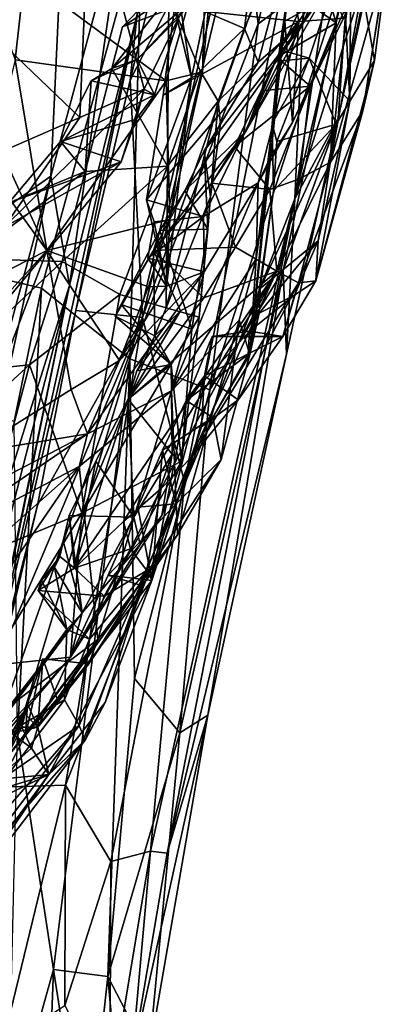
# Model space of a CAD drawing. Units: metres. Extents: x 21.89 to 29.97, y -9.49 to -2.05.
# Drawn here: x 29.3 to 29.86, y -8.05 to -6.57 of the extents above; entities that cross this region are included whole.
import ezdxf

# ---------------------------------------------------------------- set-up
doc = ezdxf.new("R2010")
doc.units = ezdxf.units.M

msp = doc.modelspace()

# ---------------------------------------------------------------- linework, layer by layer
at = {"layer": '1'}
for points in [[(29.6561, -6.5734, -1.3616), (29.63, -6.3594, -1.4346), (29.7403, -6.1912, -1.3367)], [(29.6561, -6.5734, -1.3616), (29.7403, -6.1912, -1.3367), (29.7938, -6.4728, -1.16)], [(29.3709, -6.2191, 0.4431), (29.1328, -6.9507, 0.5019), (29.3441, -6.8029, 0.2976)], [(29.14, -6.4498, 0.5758), (29.1328, -6.9507, 0.5019), (29.3709, -6.2191, 0.4431)], [(29.3709, -6.2191, 0.4431), (29.3441, -6.8029, 0.2976), (29.4558, -6.3856, 0.2801)], [(29.4634, -6.6583, -0.3842), (29.4822, -7.0155, -0.4306), (29.6605, -6.2741, -0.4318)], [(29.5007, -6.505, -0.382), (29.4634, -6.6583, -0.3842), (29.6605, -6.2741, -0.4318)], [(29.6605, -6.2741, -0.4318), (29.4822, -7.0155, -0.4306), (29.7356, -6.3003, -0.5037)], [(29.4822, -7.0155, -0.4306), (29.5454, -7.2638, -0.536), (29.7356, -6.3003, -0.5037)], [(29.7356, -6.3003, -0.5037), (29.5454, -7.2638, -0.536), (29.7117, -6.8369, -0.6539)], [(29.7356, -6.3003, -0.5037), (29.7117, -6.8369, -0.6539), (29.7818, -6.3717, -0.5916)], [(29.3298, -6.9714, -1.5277), (26.652, -6.3318, -1.5196), (29.4816, -6.4168, -1.5174)], [(26.652, -6.3318, -1.5196), (29.3298, -6.9714, -1.5277), (29.2887, -7.1723, -1.5267)], [(29.6723, -6.3209, 7.3641), (29.5302, -6.5496, 7.3906), (29.7175, -6.5697, 6.9666)], [(29.7175, -6.5697, 6.9666), (29.7847, -6.5648, 6.7453), (29.6723, -6.3209, 7.3641)], [(29.6355, -6.5804, 3.9605), (29.659, -6.3965, 3.7962), (29.7336, -6.3457, 3.9808)], [(29.6563, -6.631, 4.1127), (29.6355, -6.5804, 3.9605), (29.7336, -6.3457, 3.9808)], [(29.7242, -6.5722, 4.3743), (29.6563, -6.631, 4.1127), (29.7336, -6.3457, 3.9808)], [(29.7242, -6.5722, 4.3743), (29.7336, -6.3457, 3.9808), (29.806, -6.3711, 4.5085)], [(29.244, -6.5772, 2.8893), (29.2412, -6.3614, 2.8892), (29.4025, -6.3595, 3.2522)], [(29.3879, -6.7145, 3.2684), (29.244, -6.5772, 2.8893), (29.4025, -6.3595, 3.2522)], [(29.4847, -6.6715, 3.5385), (29.3879, -6.7145, 3.2684), (29.4025, -6.3595, 3.2522)], [(29.4847, -6.6715, 3.5385), (29.4025, -6.3595, 3.2522), (29.5369, -6.5638, 3.6864)], [(29.4816, -6.4168, -1.5174), (29.63, -6.3594, -1.4346), (29.463, -7.0779, -1.4344)], [(29.463, -7.0779, -1.4344), (29.63, -6.3594, -1.4346), (29.6561, -6.5734, -1.3616)], [(29.7818, -6.3717, -0.5916), (29.7117, -6.8369, -0.6539), (29.8384, -6.4368, -0.7818)], [(29.7667, -6.5107, 4.6445), (29.7242, -6.5722, 4.3743), (29.806, -6.3711, 4.5085)], [(29.3441, -6.8029, 0.2976), (29.3721, -6.9676, 0.1101), (29.4558, -6.3856, 0.2801)], [(29.3721, -6.9676, 0.1101), (29.4738, -6.5587, -0.1167), (29.4558, -6.3856, 0.2801)], [(29.7769, -6.7152, -0.9204), (29.7938, -6.4728, -1.16), (29.8449, -6.3905, -1.0443)], [(29.7769, -6.7152, -0.9204), (29.8449, -6.3905, -1.0443), (29.8384, -6.4368, -0.7818)], [(29.659, -6.3965, 3.7962), (29.6355, -6.5804, 3.9605), (29.5216, -6.531, 3.9078)], [(29.3298, -6.9714, -1.5277), (29.4816, -6.4168, -1.5174), (29.463, -7.0779, -1.4344)], [(29.7651, -6.7818, 5.1349), (29.7999, -6.4589, 5.1434), (29.8334, -6.4071, 5.2309)], [(29.7651, -6.7818, 5.1349), (29.8334, -6.4071, 5.2309), (29.8495, -6.4796, 5.3536)], [(29.7835, -6.4732, 6.3892), (29.7943, -6.69, 6.1177), (29.7965, -6.4267, 6.3011)], [(29.7943, -6.69, 6.1177), (29.8314, -6.6287, 5.6602), (29.7965, -6.4267, 6.3011)], [(29.8554, -6.4466, 5.523), (29.7965, -6.4267, 6.3011), (29.8314, -6.6287, 5.6602)], [(29.3041, -6.5014, 8.44), (29.5176, -6.6589, 7.7492), (29.5779, -6.4495, 7.7147)], [(29.5176, -6.6589, 7.7492), (29.5725, -6.6457, 7.5317), (29.5779, -6.4495, 7.7147)], [(29.5779, -6.4495, 7.7147), (29.5725, -6.6457, 7.5317), (29.5845, -6.517, 7.566)], [(29.7117, -6.8369, -0.6539), (29.7769, -6.7152, -0.9204), (29.8384, -6.4368, -0.7818)], [(29.8314, -6.6287, 5.6602), (29.8142, -6.7044, 5.3889), (29.8554, -6.4466, 5.523)], [(29.8142, -6.7044, 5.3889), (29.8495, -6.4796, 5.3536), (29.8554, -6.4466, 5.523)], [(29.7999, -6.4589, 5.1434), (29.7736, -6.5716, 5.0536), (29.7446, -6.4741, 5.0699)], [(29.7736, -6.5716, 5.0536), (29.7999, -6.4589, 5.1434), (29.7651, -6.7818, 5.1349)], [(29.5302, -6.5496, 7.3906), (29.5289, -6.4787, 7.4909), (29.556, -6.6548, 7.4173)], [(29.5289, -6.4787, 7.4909), (29.5845, -6.517, 7.566), (29.556, -6.6548, 7.4173)], [(29.5836, -7.1247, -1.2651), (29.6561, -6.5734, -1.3616), (29.7938, -6.4728, -1.16)], [(29.6941, -6.9448, -1.1139), (29.5836, -7.1247, -1.2651), (29.7938, -6.4728, -1.16)], [(29.7028, -6.5128, 6.3927), (29.6886, -6.6117, 6.3168), (29.7835, -6.4732, 6.3892)], [(29.7835, -6.4732, 6.3892), (29.6886, -6.6117, 6.3168), (29.733, -6.6251, 6.2673)], [(29.6941, -6.9448, -1.1139), (29.7938, -6.4728, -1.16), (29.7769, -6.7152, -0.9204)], [(29.7256, -6.538, 5.0157), (29.7446, -6.4741, 5.0699), (29.7736, -6.5716, 5.0536)], [(29.7835, -6.4732, 6.3892), (29.733, -6.6251, 6.2673), (29.7943, -6.69, 6.1177)], [(29.8142, -6.7044, 5.3889), (29.7651, -6.7818, 5.1349), (29.8495, -6.4796, 5.3536)], [(29.2483, -6.5145, 8.5175), (29.2902, -6.6274, 8.3772), (29.3041, -6.5014, 8.44)], [(29.3041, -6.5014, 8.44), (29.2902, -6.6274, 8.3772), (29.5176, -6.6589, 7.7492)], [(29.4738, -6.5587, -0.1167), (29.4634, -6.6583, -0.3842), (29.5007, -6.505, -0.382)], [(29.7079, -6.7221, 6.7896), (29.6965, -6.5693, 6.4844), (29.8075, -6.5072, 6.5128)], [(29.6965, -6.5693, 6.4844), (29.7028, -6.5128, 6.3927), (29.8075, -6.5072, 6.5128)], [(29.7847, -6.5648, 6.7453), (29.7079, -6.7221, 6.7896), (29.8075, -6.5072, 6.5128)], [(29.556, -6.6548, 7.4173), (29.5845, -6.517, 7.566), (29.5725, -6.6457, 7.5317)], [(29.6383, -6.7342, 4.8105), (29.7667, -6.5107, 4.6445), (29.6848, -6.6235, 4.9446)], [(29.7667, -6.5107, 4.6445), (29.6383, -6.7342, 4.8105), (29.7242, -6.5722, 4.3743)], [(29.6848, -6.6235, 4.9446), (29.7667, -6.5107, 4.6445), (29.7256, -6.538, 5.0157)], [(29.6965, -6.5693, 6.4844), (29.6886, -6.6117, 6.3168), (29.7028, -6.5128, 6.3927)], [(29.436, -6.6406, 3.742), (29.4519, -6.5776, 3.7748), (29.5216, -6.531, 3.9078)], [(29.5199, -6.7879, 3.9503), (29.436, -6.6406, 3.742), (29.5216, -6.531, 3.9078)], [(29.4519, -6.5776, 3.7748), (29.436, -6.6406, 3.742), (29.5562, -6.5386, 3.7687)], [(29.436, -6.6406, 3.742), (29.474, -6.6271, 3.6869), (29.5562, -6.5386, 3.7687)], [(29.4519, -6.5776, 3.7748), (29.4984, -6.5285, 3.788), (29.5216, -6.531, 3.9078)], [(29.4519, -6.5776, 3.7748), (29.5562, -6.5386, 3.7687), (29.4984, -6.5285, 3.788)], [(29.5562, -6.5386, 3.7687), (29.474, -6.6271, 3.6869), (29.5369, -6.5638, 3.6864)], [(29.5199, -6.7879, 3.9503), (29.5216, -6.531, 3.9078), (29.5687, -6.6441, 4.0091)], [(29.5687, -6.6441, 4.0091), (29.5216, -6.531, 3.9078), (29.6355, -6.5804, 3.9605)], [(29.6848, -6.6235, 4.9446), (29.7256, -6.538, 5.0157), (29.7736, -6.5716, 5.0536)], [(29.5133, -6.6805, 7.2864), (29.7175, -6.5697, 6.9666), (29.5302, -6.5496, 7.3906)], [(29.5302, -6.5496, 7.3906), (29.556, -6.6548, 7.4173), (29.5133, -6.6805, 7.2864)], [(29.2072, -7.7567, -0.1949), (29.3817, -7.0052, -0.3857), (29.4738, -6.5587, -0.1167)], [(29.3721, -6.9676, 0.1101), (29.2072, -7.7567, -0.1949), (29.4738, -6.5587, -0.1167)], [(29.4738, -6.5587, -0.1167), (29.3817, -7.0052, -0.3857), (29.4634, -6.6583, -0.3842)], [(29.474, -6.6271, 3.6869), (29.5001, -6.6804, 3.6249), (29.5369, -6.5638, 3.6864)], [(29.5001, -6.6804, 3.6249), (29.4847, -6.6715, 3.5385), (29.5369, -6.5638, 3.6864)], [(29.6533, -6.9273, 6.7844), (29.6436, -7.0711, 6.1023), (29.6965, -6.5693, 6.4844)], [(29.6965, -6.5693, 6.4844), (29.6436, -7.0711, 6.1023), (29.6774, -6.7236, 6.2455)], [(29.6533, -6.9273, 6.7844), (29.6965, -6.5693, 6.4844), (29.6751, -6.774, 6.7879)], [(29.6751, -6.774, 6.7879), (29.6965, -6.5693, 6.4844), (29.7079, -6.7221, 6.7896)], [(29.6965, -6.5693, 6.4844), (29.6774, -6.7236, 6.2455), (29.6886, -6.6117, 6.3168)], [(29.7175, -6.5697, 6.9666), (29.7079, -6.7221, 6.7896), (29.7847, -6.5648, 6.7453)], [(29.3879, -6.7145, 3.2684), (29.1479, -6.8186, 2.8356), (29.244, -6.5772, 2.8893)], [(29.463, -7.0779, -1.4344), (29.6561, -6.5734, -1.3616), (29.5836, -7.1247, -1.2651)], [(29.4879, -6.8386, 7.1539), (29.5741, -6.8634, 6.957), (29.7175, -6.5697, 6.9666)], [(29.5133, -6.6805, 7.2864), (29.4879, -6.8386, 7.1539), (29.7175, -6.5697, 6.9666)], [(29.5459, -6.8246, 4.3256), (29.5749, -6.7647, 4.2362), (29.7242, -6.5722, 4.3743)], [(29.6383, -6.7342, 4.8105), (29.5459, -6.8246, 4.3256), (29.7242, -6.5722, 4.3743)], [(29.5961, -6.6899, 4.0764), (29.5687, -6.6441, 4.0091), (29.6355, -6.5804, 3.9605)], [(29.7175, -6.5697, 6.9666), (29.5741, -6.8634, 6.957), (29.6563, -6.813, 6.8317)], [(29.5749, -6.7647, 4.2362), (29.6563, -6.631, 4.1127), (29.7242, -6.5722, 4.3743)], [(29.5961, -6.6899, 4.0764), (29.6355, -6.5804, 3.9605), (29.6563, -6.631, 4.1127)], [(29.7175, -6.5697, 6.9666), (29.6563, -6.813, 6.8317), (29.7079, -6.7221, 6.7896)], [(29.7346, -6.6672, 4.965), (29.6848, -6.6235, 4.9446), (29.7736, -6.5716, 5.0536)], [(29.7186, -6.8068, 4.9445), (29.7346, -6.6672, 4.965), (29.7736, -6.5716, 5.0536)], [(29.7186, -6.8068, 4.9445), (29.7736, -6.5716, 5.0536), (29.7651, -6.7818, 5.1349)], [(29.6774, -6.7236, 6.2455), (29.6908, -6.6291, 6.2719), (29.6886, -6.6117, 6.3168)], [(29.6886, -6.6117, 6.3168), (29.6908, -6.6291, 6.2719), (29.733, -6.6251, 6.2673)], [(29.2902, -6.6274, 8.3772), (29.2604, -6.7471, 8.3031), (29.3381, -6.9148, 7.8608)], [(29.2902, -6.6274, 8.3772), (29.3381, -6.9148, 7.8608), (29.5176, -6.6589, 7.7492)], [(29.436, -6.6406, 3.742), (29.4046, -6.6589, 3.6843), (29.474, -6.6271, 3.6869)], [(29.474, -6.6271, 3.6869), (29.4046, -6.6589, 3.6843), (29.5001, -6.6804, 3.6249)], [(29.6606, -6.6743, 4.9056), (29.6383, -6.7342, 4.8105), (29.6848, -6.6235, 4.9446)], [(29.7346, -6.6672, 4.965), (29.6606, -6.6743, 4.9056), (29.6848, -6.6235, 4.9446)], [(29.6774, -6.7236, 6.2455), (29.6844, -6.7504, 6.1389), (29.733, -6.6251, 6.2673)], [(29.6908, -6.6291, 6.2719), (29.6774, -6.7236, 6.2455), (29.733, -6.6251, 6.2673)], [(29.733, -6.6251, 6.2673), (29.6844, -6.7504, 6.1389), (29.774, -6.7245, 6.1173)], [(29.733, -6.6251, 6.2673), (29.774, -6.7245, 6.1173), (29.7943, -6.69, 6.1177)], [(29.3959, -6.7957, 3.6694), (29.4046, -6.6589, 3.6843), (29.436, -6.6406, 3.742)], [(29.3959, -6.7957, 3.6694), (29.436, -6.6406, 3.742), (29.5199, -6.7879, 3.9503)], [(29.5749, -6.7647, 4.2362), (29.5995, -6.7239, 4.1442), (29.6563, -6.631, 4.1127)], [(29.5995, -6.7239, 4.1442), (29.5961, -6.6899, 4.0764), (29.6563, -6.631, 4.1127)], [(29.7433, -6.9605, 5.8094), (29.8142, -6.7044, 5.3889), (29.8314, -6.6287, 5.6602)], [(29.7943, -6.69, 6.1177), (29.7433, -6.9605, 5.8094), (29.8314, -6.6287, 5.6602)], [(29.4634, -6.6583, -0.3842), (29.3817, -7.0052, -0.3857), (29.4822, -7.0155, -0.4306)], [(29.5183, -6.9685, 7.1061), (29.4879, -6.8386, 7.1539), (29.556, -6.6548, 7.4173)], [(29.4879, -6.8386, 7.1539), (29.5133, -6.6805, 7.2864), (29.556, -6.6548, 7.4173)], [(29.5176, -6.6589, 7.7492), (29.5233, -6.8682, 7.3895), (29.5725, -6.6457, 7.5317)], [(29.5233, -6.8682, 7.3895), (29.5183, -6.9685, 7.1061), (29.556, -6.6548, 7.4173)], [(29.5199, -6.7879, 3.9503), (29.5687, -6.6441, 4.0091), (29.5961, -6.6899, 4.0764)], [(29.5233, -6.8682, 7.3895), (29.556, -6.6548, 7.4173), (29.5725, -6.6457, 7.5317)], [(29.2738, -6.8797, 3.1249), (29.3879, -6.7145, 3.2684), (29.4847, -6.6715, 3.5385)], [(29.4501, -6.781, 3.5231), (29.2738, -6.8797, 3.1249), (29.4847, -6.6715, 3.5385)], [(29.5176, -6.6589, 7.7492), (29.3381, -6.9148, 7.8608), (29.5233, -6.8682, 7.3895)], [(29.3586, -6.7506, 3.5917), (29.4046, -6.6589, 3.6843), (29.3959, -6.7957, 3.6694)], [(29.4046, -6.6589, 3.6843), (29.3586, -6.7506, 3.5917), (29.5001, -6.6804, 3.6249)], [(29.4725, -6.717, 3.5954), (29.4501, -6.781, 3.5231), (29.4847, -6.6715, 3.5385)], [(29.4725, -6.717, 3.5954), (29.4847, -6.6715, 3.5385), (29.5001, -6.6804, 3.6249)], [(29.7346, -6.6672, 4.965), (29.6207, -6.7581, 4.8391), (29.6606, -6.6743, 4.9056)], [(29.6741, -6.823, 4.8457), (29.6207, -6.7581, 4.8391), (29.7346, -6.6672, 4.965)], [(29.6741, -6.823, 4.8457), (29.7346, -6.6672, 4.965), (29.7186, -6.8068, 4.9445)], [(29.5001, -6.6804, 3.6249), (29.3586, -6.7506, 3.5917), (29.4725, -6.717, 3.5954)], [(29.6207, -6.7581, 4.8391), (29.6383, -6.7342, 4.8105), (29.6606, -6.6743, 4.9056)], [(29.5178, -7.0009, 4.0805), (29.5199, -6.7879, 3.9503), (29.5961, -6.6899, 4.0764)], [(29.5178, -7.0009, 4.0805), (29.5961, -6.6899, 4.0764), (29.5844, -6.8336, 4.197)], [(29.5844, -6.8336, 4.197), (29.5961, -6.6899, 4.0764), (29.5995, -6.7239, 4.1442)], [(29.7465, -6.9, 5.9546), (29.7433, -6.9605, 5.8094), (29.7943, -6.69, 6.1177)], [(29.774, -6.7245, 6.1173), (29.7465, -6.9, 5.9546), (29.7943, -6.69, 6.1177)], [(29.2738, -6.8797, 3.1249), (29.1479, -6.8186, 2.8356), (29.3879, -6.7145, 3.2684)], [(29.4725, -6.717, 3.5954), (29.3586, -6.7506, 3.5917), (29.4501, -6.781, 3.5231)], [(29.6989, -7.0708, -0.8251), (29.6941, -6.9448, -1.1139), (29.7769, -6.7152, -0.9204)], [(29.7117, -6.8369, -0.6539), (29.6989, -7.0708, -0.8251), (29.7769, -6.7152, -0.9204)], [(29.7173, -6.9633, 5.3933), (29.7651, -6.7818, 5.1349), (29.8142, -6.7044, 5.3889)], [(29.7433, -6.9605, 5.8094), (29.7173, -6.9633, 5.3933), (29.8142, -6.7044, 5.3889)], [(29.5749, -6.7647, 4.2362), (29.5844, -6.8336, 4.197), (29.5995, -6.7239, 4.1442)], [(29.6436, -7.0711, 6.1023), (29.6792, -6.8246, 6.0851), (29.6774, -6.7236, 6.2455)], [(29.6563, -6.813, 6.8317), (29.6751, -6.774, 6.7879), (29.7079, -6.7221, 6.7896)], [(29.6792, -6.8246, 6.0851), (29.6594, -6.9721, 5.9559), (29.774, -6.7245, 6.1173)], [(29.6594, -6.9721, 5.9559), (29.7465, -6.9, 5.9546), (29.774, -6.7245, 6.1173)], [(29.6774, -6.7236, 6.2455), (29.6792, -6.8246, 6.0851), (29.6844, -6.7504, 6.1389)], [(29.6844, -6.7504, 6.1389), (29.6792, -6.8246, 6.0851), (29.774, -6.7245, 6.1173)], [(29.2604, -6.7471, 8.3031), (29.2524, -6.7972, 8.2544), (29.3381, -6.9148, 7.8608)], [(29.4986, -6.9145, 4.6857), (29.6383, -6.7342, 4.8105), (29.5866, -6.8134, 4.7901)], [(29.6383, -6.7342, 4.8105), (29.4986, -6.9145, 4.6857), (29.5459, -6.8246, 4.3256)], [(29.6207, -6.7581, 4.8391), (29.5866, -6.8134, 4.7901), (29.6383, -6.7342, 4.8105)], [(29.3959, -6.7957, 3.6694), (29.2809, -6.8431, 3.4985), (29.3586, -6.7506, 3.5917)], [(29.3586, -6.7506, 3.5917), (29.2809, -6.8431, 3.4985), (29.4501, -6.781, 3.5231)], [(29.5866, -6.8134, 4.7901), (29.6207, -6.7581, 4.8391), (29.6741, -6.823, 4.8457)], [(29.5749, -6.7647, 4.2362), (29.5459, -6.8246, 4.3256), (29.5804, -6.8825, 4.3106)], [(29.5749, -6.7647, 4.2362), (29.5804, -6.8825, 4.3106), (29.5844, -6.8336, 4.197)], [(29.6563, -6.813, 6.8317), (29.6533, -6.9273, 6.7844), (29.6751, -6.774, 6.7879)], [(29.4501, -6.781, 3.5231), (29.2734, -6.9945, 3.3053), (29.2738, -6.8797, 3.1249)], [(29.2809, -6.8431, 3.4985), (29.2734, -6.9945, 3.3053), (29.4501, -6.781, 3.5231)], [(29.3608, -6.9312, 3.6358), (29.3959, -6.7957, 3.6694), (29.5199, -6.7879, 3.9503)], [(29.4478, -6.9809, 3.8507), (29.3608, -6.9312, 3.6358), (29.5199, -6.7879, 3.9503)], [(29.4478, -6.9809, 3.8507), (29.5199, -6.7879, 3.9503), (29.5178, -7.0009, 4.0805)], [(29.6844, -6.9456, 5.0324), (29.7186, -6.8068, 4.9445), (29.7651, -6.7818, 5.1349)], [(29.7173, -6.9633, 5.3933), (29.6844, -6.9456, 5.0324), (29.7651, -6.7818, 5.1349)], [(29.1092, -7.6687, 0.3444), (29.1662, -7.6216, 0.2568), (29.3441, -6.8029, 0.2976)], [(29.3441, -6.8029, 0.2976), (29.1328, -6.9507, 0.5019), (29.1092, -7.6687, 0.3444)], [(29.1662, -7.6216, 0.2568), (29.3721, -6.9676, 0.1101), (29.3441, -6.8029, 0.2976)], [(29.3381, -6.9148, 7.8608), (29.2524, -6.7972, 8.2544), (29.2065, -6.9813, 8.0397)], [(29.2181, -6.9265, 3.421), (29.2809, -6.8431, 3.4985), (29.3959, -6.7957, 3.6694)], [(29.3608, -6.9312, 3.6358), (29.2181, -6.9265, 3.421), (29.3959, -6.7957, 3.6694)], [(29.6223, -6.9094, 4.7698), (29.4986, -6.9145, 4.6857), (29.5866, -6.8134, 4.7901)], [(29.6563, -6.813, 6.8317), (29.5752, -6.947, 7.0121), (29.5257, -7.1262, 7.1128)], [(29.6563, -6.813, 6.8317), (29.5257, -7.1262, 7.1128), (29.6533, -6.9273, 6.7844)], [(29.5741, -6.8634, 6.957), (29.5752, -6.947, 7.0121), (29.6563, -6.813, 6.8317)], [(29.6223, -6.9094, 4.7698), (29.5866, -6.8134, 4.7901), (29.6741, -6.823, 4.8457)], [(29.6844, -6.9456, 5.0324), (29.6741, -6.823, 4.8457), (29.7186, -6.8068, 4.9445)], [(29.4986, -6.9145, 4.6857), (29.508, -6.8847, 4.4167), (29.5459, -6.8246, 4.3256)], [(29.5459, -6.8246, 4.3256), (29.508, -6.8847, 4.4167), (29.5804, -6.8825, 4.3106)], [(29.5675, -7.0153, 4.4145), (29.5178, -7.0009, 4.0805), (29.5844, -6.8336, 4.197)], [(29.5675, -7.0153, 4.4145), (29.5844, -6.8336, 4.197), (29.5804, -6.8825, 4.3106)], [(29.6844, -6.9456, 5.0324), (29.6223, -6.9094, 4.7698), (29.6741, -6.823, 4.8457)], [(29.6436, -7.0711, 6.1023), (29.6594, -6.9721, 5.9559), (29.6792, -6.8246, 6.0851)], [(29.4998, -6.8716, 7.0997), (29.4879, -6.8386, 7.1539), (29.5183, -6.9685, 7.1061)], [(29.4879, -6.8386, 7.1539), (29.4998, -6.8716, 7.0997), (29.5741, -6.8634, 6.957)], [(29.7117, -6.8369, -0.6539), (29.5454, -7.2638, -0.536), (29.4942, -7.8191, -0.6643)], [(29.4942, -7.8191, -0.6643), (29.5194, -7.8222, -0.7426), (29.7117, -6.8369, -0.6539)], [(29.7117, -6.8369, -0.6539), (29.5194, -7.8222, -0.7426), (29.6989, -7.0708, -0.8251)], [(29.4998, -6.8716, 7.0997), (29.4902, -6.9261, 7.0553), (29.5741, -6.8634, 6.957)], [(29.5741, -6.8634, 6.957), (29.4902, -6.9261, 7.0553), (29.5752, -6.947, 7.0121)], [(29.3381, -6.9148, 7.8608), (29.4912, -6.9693, 7.3143), (29.5233, -6.8682, 7.3895)], [(29.4902, -6.9261, 7.0553), (29.4998, -6.8716, 7.0997), (29.5183, -6.9685, 7.1061)], [(29.4912, -6.9693, 7.3143), (29.5183, -6.9685, 7.1061), (29.5233, -6.8682, 7.3895)], [(29.4986, -6.9145, 4.6857), (29.4498, -6.9958, 4.59), (29.508, -6.8847, 4.4167)], [(29.5564, -7.0332, 4.5305), (29.508, -6.8847, 4.4167), (29.4498, -6.9958, 4.59)], [(29.508, -6.8847, 4.4167), (29.5564, -7.0332, 4.5305), (29.5804, -6.8825, 4.3106)], [(29.5564, -7.0332, 4.5305), (29.5675, -7.0153, 4.4145), (29.5804, -6.8825, 4.3106)], [(29.5743, -6.9859, 4.7191), (29.4986, -6.9145, 4.6857), (29.6223, -6.9094, 4.7698)], [(29.5743, -6.9859, 4.7191), (29.6223, -6.9094, 4.7698), (29.6844, -6.9456, 5.0324)], [(29.6594, -6.9721, 5.9559), (29.658, -7.0092, 5.8882), (29.7465, -6.9, 5.9546)], [(29.7465, -6.9, 5.9546), (29.658, -7.0092, 5.8882), (29.7109, -6.9818, 5.8556)], [(29.7465, -6.9, 5.9546), (29.7109, -6.9818, 5.8556), (29.7433, -6.9605, 5.8094)], [(29.165, -7.1051, 7.9155), (29.2212, -7.2198, 7.4959), (29.3381, -6.9148, 7.8608)], [(29.2065, -6.9813, 8.0397), (29.165, -7.1051, 7.9155), (29.3381, -6.9148, 7.8608)], [(29.3381, -6.9148, 7.8608), (29.2212, -7.2198, 7.4959), (29.3745, -7.1238, 7.3284)], [(29.3745, -7.1238, 7.3284), (29.4473, -7.0803, 7.2458), (29.3381, -6.9148, 7.8608)], [(29.3381, -6.9148, 7.8608), (29.4473, -7.0803, 7.2458), (29.4912, -6.9693, 7.3143)], [(29.4411, -7.0138, 4.633), (29.4986, -6.9145, 4.6857), (29.5008, -7.0431, 4.6621)], [(29.4411, -7.0138, 4.633), (29.4498, -6.9958, 4.59), (29.4986, -6.9145, 4.6857)], [(29.5008, -7.0431, 4.6621), (29.4986, -6.9145, 4.6857), (29.5394, -7.0057, 4.6915)], [(29.4986, -6.9145, 4.6857), (29.5743, -6.9859, 4.7191), (29.5394, -7.0057, 4.6915)], [(29.1819, -7.1002, 3.3932), (29.2181, -6.9265, 3.421), (29.3608, -6.9312, 3.6358)], [(29.3119, -7.0868, 3.6103), (29.1819, -7.1002, 3.3932), (29.3608, -6.9312, 3.6358)], [(29.3119, -7.0868, 3.6103), (29.3608, -6.9312, 3.6358), (29.4478, -6.9809, 3.8507)], [(29.4902, -6.9261, 7.0553), (29.5183, -6.9685, 7.1061), (29.5752, -6.947, 7.0121)], [(29.5257, -7.1262, 7.1128), (29.6275, -7.0196, 6.803), (29.6533, -6.9273, 6.7844)], [(29.6275, -7.0196, 6.803), (29.6436, -7.0711, 6.1023), (29.6533, -6.9273, 6.7844)], [(29.3797, -7.3929, 5.3638), (29.6844, -6.9456, 5.0324), (29.4534, -7.3228, 5.4481)], [(29.6844, -6.9456, 5.0324), (29.3797, -7.3929, 5.3638), (29.4603, -7.1386, 4.7798)], [(29.4473, -7.0803, 7.2458), (29.3991, -7.1906, 7.3407), (29.5752, -6.947, 7.0121)], [(29.3991, -7.1906, 7.3407), (29.5257, -7.1262, 7.1128), (29.5752, -6.947, 7.0121)], [(29.5183, -6.9685, 7.1061), (29.4473, -7.0803, 7.2458), (29.5752, -6.947, 7.0121)], [(29.51, -7.273, 5.5267), (29.4534, -7.3228, 5.4481), (29.6844, -6.9456, 5.0324)], [(29.4603, -7.1386, 4.7798), (29.5743, -6.9859, 4.7191), (29.6844, -6.9456, 5.0324)], [(29.51, -7.273, 5.5267), (29.6844, -6.9456, 5.0324), (29.555, -7.2271, 5.5871)], [(29.5383, -7.6409, -1.1063), (29.5836, -7.1247, -1.2651), (29.6941, -6.9448, -1.1139)], [(29.5805, -7.6146, -0.8959), (29.5383, -7.6409, -1.1063), (29.6941, -6.9448, -1.1139)], [(29.6844, -6.9456, 5.0324), (29.7173, -6.9633, 5.3933), (29.555, -7.2271, 5.5871)], [(29.6989, -7.0708, -0.8251), (29.5805, -7.6146, -0.8959), (29.6941, -6.9448, -1.1139)], [(29.1662, -7.6216, 0.2568), (29.1948, -7.6552, 0.1785), (29.3721, -6.9676, 0.1101)], [(29.1948, -7.6552, 0.1785), (29.2435, -7.5904, 0.0247), (29.3721, -6.9676, 0.1101)], [(29.2435, -7.5904, 0.0247), (29.2072, -7.7567, -0.1949), (29.3721, -6.9676, 0.1101)], [(29.4912, -6.9693, 7.3143), (29.4473, -7.0803, 7.2458), (29.5183, -6.9685, 7.1061)], [(29.6261, -7.1397, 5.6997), (29.555, -7.2271, 5.5871), (29.7173, -6.9633, 5.3933)], [(29.6937, -7.0442, 5.7967), (29.6261, -7.1397, 5.6997), (29.7173, -6.9633, 5.3933)], [(29.6937, -7.0442, 5.7967), (29.7173, -6.9633, 5.3933), (29.7433, -6.9605, 5.8094)], [(29.7109, -6.9818, 5.8556), (29.6937, -7.0442, 5.7967), (29.7433, -6.9605, 5.8094)], [(29.2887, -7.1723, -1.5267), (29.3298, -6.9714, -1.5277), (29.2937, -7.6427, -1.4738)], [(29.2937, -7.6427, -1.4738), (29.3298, -6.9714, -1.5277), (29.463, -7.0779, -1.4344)], [(29.3907, -7.3104, 4.0605), (29.3119, -7.0868, 3.6103), (29.4478, -6.9809, 3.8507)], [(29.5178, -7.0009, 4.0805), (29.3907, -7.3104, 4.0605), (29.4478, -6.9809, 3.8507)], [(29.6432, -7.0364, 5.8365), (29.6937, -7.0442, 5.7967), (29.7109, -6.9818, 5.8556)], [(29.658, -7.0092, 5.8882), (29.6432, -7.0364, 5.8365), (29.7109, -6.9818, 5.8556)], [(29.6436, -7.0711, 6.1023), (29.658, -7.0092, 5.8882), (29.6594, -6.9721, 5.9559)], [(29.4411, -7.0138, 4.633), (29.5255, -7.0862, 4.6459), (29.4498, -6.9958, 4.59)], [(29.4498, -6.9958, 4.59), (29.5255, -7.0862, 4.6459), (29.5564, -7.0332, 4.5305)], [(29.4603, -7.1386, 4.7798), (29.5394, -7.0057, 4.6915), (29.5743, -6.9859, 4.7191)], [(29.2072, -7.7567, -0.1949), (29.3241, -7.2981, -0.3889), (29.3817, -7.0052, -0.3857)], [(29.3817, -7.0052, -0.3857), (29.3241, -7.2981, -0.3889), (29.4822, -7.0155, -0.4306)], [(29.3907, -7.3104, 4.0605), (29.5178, -7.0009, 4.0805), (29.5675, -7.0153, 4.4145)], [(29.5255, -7.0862, 4.6459), (29.4411, -7.0138, 4.633), (29.5008, -7.0431, 4.6621)], [(29.4735, -7.096, 4.7222), (29.5394, -7.0057, 4.6915), (29.4603, -7.1386, 4.7798)], [(29.4735, -7.096, 4.7222), (29.5008, -7.0431, 4.6621), (29.5394, -7.0057, 4.6915)], [(29.6415, -7.0714, 5.8872), (29.658, -7.0092, 5.8882), (29.6436, -7.0711, 6.1023)], [(29.6415, -7.0714, 5.8872), (29.6432, -7.0364, 5.8365), (29.658, -7.0092, 5.8882)], [(29.2739, -7.5111, -0.3899), (29.2312, -7.7239, -0.3896), (29.4822, -7.0155, -0.4306)], [(29.4822, -7.0155, -0.4306), (29.2312, -7.7239, -0.3896), (29.3659, -7.72, -0.4609)], [(29.3241, -7.2981, -0.3889), (29.2739, -7.5111, -0.3899), (29.4822, -7.0155, -0.4306)], [(29.4822, -7.0155, -0.4306), (29.3659, -7.72, -0.4609), (29.5454, -7.2638, -0.536)], [(29.5406, -7.2319, 4.7716), (29.3907, -7.3104, 4.0605), (29.5675, -7.0153, 4.4145)], [(29.5257, -7.1262, 7.1128), (29.535, -7.3428, 6.4952), (29.6275, -7.0196, 6.803)], [(29.6275, -7.0196, 6.803), (29.535, -7.3428, 6.4952), (29.6004, -7.2296, 6.2937)], [(29.5564, -7.0332, 4.5305), (29.5406, -7.2319, 4.7716), (29.5675, -7.0153, 4.4145)], [(29.6275, -7.0196, 6.803), (29.6004, -7.2296, 6.2937), (29.6436, -7.0711, 6.1023)], [(29.5008, -7.0431, 4.6621), (29.4735, -7.096, 4.7222), (29.5255, -7.0862, 4.6459)], [(29.5255, -7.0862, 4.6459), (29.5406, -7.2319, 4.7716), (29.5564, -7.0332, 4.5305)], [(29.5477, -7.1407, 5.9257), (29.5869, -7.0441, 5.8163), (29.6432, -7.0364, 5.8365)], [(29.6415, -7.0714, 5.8872), (29.5477, -7.1407, 5.9257), (29.6432, -7.0364, 5.8365)], [(29.6432, -7.0364, 5.8365), (29.5869, -7.0441, 5.8163), (29.6937, -7.0442, 5.7967)], [(29.5869, -7.0441, 5.8163), (29.5477, -7.1407, 5.9257), (29.5753, -7.1036, 5.7647)], [(29.5869, -7.0441, 5.8163), (29.5753, -7.1036, 5.7647), (29.6937, -7.0442, 5.7967)], [(29.5753, -7.1036, 5.7647), (29.6261, -7.1397, 5.6997), (29.6937, -7.0442, 5.7967)], [(29.5194, -7.8222, -0.7426), (29.5805, -7.6146, -0.8959), (29.6989, -7.0708, -0.8251)], [(29.588, -7.1664, 6.0024), (29.5477, -7.1407, 5.9257), (29.6415, -7.0714, 5.8872)], [(29.6004, -7.2296, 6.2937), (29.588, -7.1664, 6.0024), (29.6436, -7.0711, 6.1023)], [(29.6436, -7.0711, 6.1023), (29.588, -7.1664, 6.0024), (29.6415, -7.0714, 5.8872)], [(29.1819, -7.1002, 3.3932), (29.3119, -7.0868, 3.6103), (29.1993, -7.1893, 3.5148)], [(29.2357, -7.3745, 3.7706), (29.1993, -7.1893, 3.5148), (29.3119, -7.0868, 3.6103)], [(29.3907, -7.3104, 4.0605), (29.2357, -7.3745, 3.7706), (29.3119, -7.0868, 3.6103)], [(29.2937, -7.6427, -1.4738), (29.463, -7.0779, -1.4344), (29.3479, -7.9974, -1.3612)], [(29.3479, -7.9974, -1.3612), (29.463, -7.0779, -1.4344), (29.4299, -8.0079, -1.2292)], [(29.4473, -7.0803, 7.2458), (29.3745, -7.1238, 7.3284), (29.3991, -7.1906, 7.3407)], [(29.4299, -8.0079, -1.2292), (29.463, -7.0779, -1.4344), (29.4698, -7.5592, -1.2999)], [(29.4735, -7.096, 4.7222), (29.4603, -7.1386, 4.7798), (29.5255, -7.0862, 4.6459)], [(29.4603, -7.1386, 4.7798), (29.5267, -7.2215, 4.8086), (29.5255, -7.0862, 4.6459)], [(29.4698, -7.5592, -1.2999), (29.463, -7.0779, -1.4344), (29.5836, -7.1247, -1.2651)], [(29.5255, -7.0862, 4.6459), (29.5267, -7.2215, 4.8086), (29.5406, -7.2319, 4.7716)], [(29.5477, -7.1407, 5.9257), (29.4961, -7.4116, 5.7816), (29.5753, -7.1036, 5.7647)], [(29.4961, -7.4116, 5.7816), (29.5709, -7.1803, 5.686), (29.5753, -7.1036, 5.7647)], [(29.5753, -7.1036, 5.7647), (29.5709, -7.1803, 5.686), (29.6261, -7.1397, 5.6997)], [(29.3745, -7.1238, 7.3284), (29.2212, -7.2198, 7.4959), (29.3991, -7.1906, 7.3407)], [(29.3991, -7.1906, 7.3407), (29.3865, -7.2398, 7.323), (29.5257, -7.1262, 7.1128)], [(29.3865, -7.2398, 7.323), (29.4149, -7.5003, 6.6369), (29.5257, -7.1262, 7.1128)], [(29.5257, -7.1262, 7.1128), (29.4149, -7.5003, 6.6369), (29.535, -7.3428, 6.4952)], [(29.4698, -7.5592, -1.2999), (29.5836, -7.1247, -1.2651), (29.5383, -7.6409, -1.1063)], [(29.3797, -7.3929, 5.3638), (29.4119, -7.2321, 4.9402), (29.4603, -7.1386, 4.7798)], [(29.4119, -7.2321, 4.9402), (29.4691, -7.3163, 4.9796), (29.4603, -7.1386, 4.7798)], [(29.4603, -7.1386, 4.7798), (29.4691, -7.3163, 4.9796), (29.5267, -7.2215, 4.8086)], [(29.5124, -7.2152, 6.0195), (29.4961, -7.4116, 5.7816), (29.5477, -7.1407, 5.9257)], [(29.588, -7.1664, 6.0024), (29.5124, -7.2152, 6.0195), (29.5477, -7.1407, 5.9257)], [(29.5709, -7.1803, 5.686), (29.555, -7.2271, 5.5871), (29.6261, -7.1397, 5.6997)], [(29.5329, -7.2964, 6.1563), (29.5124, -7.2152, 6.0195), (29.588, -7.1664, 6.0024)], [(29.5329, -7.2964, 6.1563), (29.588, -7.1664, 6.0024), (29.6004, -7.2296, 6.2937)], [(29.3991, -7.1906, 7.3407), (29.1321, -7.3731, 7.6624), (29.3865, -7.2398, 7.323)], [(29.3991, -7.1906, 7.3407), (29.261, -7.2627, 7.4996), (29.1321, -7.3731, 7.6624)], [(29.2212, -7.2198, 7.4959), (29.261, -7.2627, 7.4996), (29.3991, -7.1906, 7.3407)], [(29.4961, -7.4116, 5.7816), (29.555, -7.2271, 5.5871), (29.5709, -7.1803, 5.686)], [(29.4691, -7.3163, 4.9796), (29.4785, -7.3575, 4.9863), (29.5267, -7.2215, 4.8086)], [(29.4748, -7.3014, 6.1204), (29.4961, -7.4116, 5.7816), (29.5124, -7.2152, 6.0195)], [(29.4748, -7.3014, 6.1204), (29.5124, -7.2152, 6.0195), (29.5329, -7.2964, 6.1563)], [(29.5267, -7.2215, 4.8086), (29.4785, -7.3575, 4.9863), (29.5114, -7.3139, 4.8529)], [(29.5267, -7.2215, 4.8086), (29.5114, -7.3139, 4.8529), (29.5406, -7.2319, 4.7716)], [(29.4119, -7.2321, 4.9402), (29.3718, -7.3138, 5.0668), (29.4691, -7.3163, 4.9796)], [(29.3718, -7.3138, 5.0668), (29.4119, -7.2321, 4.9402), (29.3797, -7.3929, 5.3638)], [(29.5406, -7.2319, 4.7716), (29.3737, -7.5269, 4.471), (29.3907, -7.3104, 4.0605)], [(29.5114, -7.3139, 4.8529), (29.3737, -7.5269, 4.471), (29.5406, -7.2319, 4.7716)], [(29.5329, -7.2964, 6.1563), (29.6004, -7.2296, 6.2937), (29.4769, -7.4182, 6.3114)], [(29.535, -7.3428, 6.4952), (29.4769, -7.4182, 6.3114), (29.6004, -7.2296, 6.2937)], [(29.4886, -7.3965, 5.5891), (29.51, -7.273, 5.5267), (29.555, -7.2271, 5.5871)], [(29.4886, -7.3965, 5.5891), (29.555, -7.2271, 5.5871), (29.4961, -7.4116, 5.7816)], [(29.0919, -7.5022, 7.4894), (28.9852, -7.8243, 7.0503), (29.3865, -7.2398, 7.323)], [(29.3865, -7.2398, 7.323), (28.9852, -7.8243, 7.0503), (29.4149, -7.5003, 6.6369)], [(29.1321, -7.3731, 7.6624), (29.0919, -7.5022, 7.4894), (29.3865, -7.2398, 7.323)], [(29.3659, -7.72, -0.4609), (29.4343, -7.8349, -0.5544), (29.5454, -7.2638, -0.536)], [(29.5454, -7.2638, -0.536), (29.4343, -7.8349, -0.5544), (29.4942, -7.8191, -0.6643)], [(29.464, -7.3639, 5.4773), (29.4534, -7.3228, 5.4481), (29.51, -7.273, 5.5267)], [(29.4886, -7.3965, 5.5891), (29.464, -7.3639, 5.4773), (29.51, -7.273, 5.5267)], [(29.3241, -7.2981, -0.3889), (29.2072, -7.7567, -0.1949), (29.2739, -7.5111, -0.3899)], [(29.2494, -7.5401, 4.0435), (29.2357, -7.3745, 3.7706), (29.3907, -7.3104, 4.0605)], [(29.3737, -7.5269, 4.471), (29.2494, -7.5401, 4.0435), (29.3907, -7.3104, 4.0605)], [(29.4303, -7.4036, 6.2498), (29.4748, -7.3014, 6.1204), (29.5329, -7.2964, 6.1563)], [(29.4769, -7.4182, 6.3114), (29.4303, -7.4036, 6.2498), (29.5329, -7.2964, 6.1563)], [(29.4303, -7.4036, 6.2498), (29.4961, -7.4116, 5.7816), (29.4748, -7.3014, 6.1204)], [(29.3574, -7.3756, 5.2321), (29.3626, -7.3518, 5.1192), (29.3718, -7.3138, 5.0668)], [(29.3797, -7.3929, 5.3638), (29.3574, -7.3756, 5.2321), (29.3718, -7.3138, 5.0668)], [(29.3626, -7.3518, 5.1192), (29.3912, -7.4603, 5.2055), (29.3718, -7.3138, 5.0668)], [(29.3718, -7.3138, 5.0668), (29.3912, -7.4603, 5.2055), (29.4691, -7.3163, 4.9796)], [(29.4785, -7.3575, 4.9863), (29.3737, -7.5269, 4.471), (29.5114, -7.3139, 4.8529)], [(29.464, -7.3639, 5.4773), (29.3797, -7.3929, 5.3638), (29.4534, -7.3228, 5.4481)], [(29.4691, -7.3163, 4.9796), (29.3912, -7.4603, 5.2055), (29.4785, -7.3575, 4.9863)], [(29.3574, -7.3756, 5.2321), (29.3496, -7.3921, 5.1844), (29.3626, -7.3518, 5.1192)], [(29.3626, -7.3518, 5.1192), (29.3496, -7.3921, 5.1844), (29.3912, -7.4603, 5.2055)], [(29.4149, -7.5003, 6.6369), (29.4014, -7.5374, 6.4558), (29.535, -7.3428, 6.4952)], [(29.4014, -7.5374, 6.4558), (29.4769, -7.4182, 6.3114), (29.535, -7.3428, 6.4952)], [(29.3912, -7.4603, 5.2055), (29.3737, -7.5269, 4.471), (29.4785, -7.3575, 4.9863)], [(29.4243, -7.4354, 5.3815), (29.3797, -7.3929, 5.3638), (29.464, -7.3639, 5.4773)], [(29.4243, -7.4354, 5.3815), (29.464, -7.3639, 5.4773), (29.4886, -7.3965, 5.5891)], [(29.3251, -7.4269, 5.2861), (29.3574, -7.3756, 5.2321), (29.3797, -7.3929, 5.3638)], [(29.3574, -7.3756, 5.2321), (29.3251, -7.4269, 5.2861), (29.3301, -7.4117, 5.2163)], [(29.3574, -7.3756, 5.2321), (29.3301, -7.4117, 5.2163), (29.3496, -7.3921, 5.1844)], [(29.3251, -7.4269, 5.2861), (29.3797, -7.3929, 5.3638), (29.4243, -7.4354, 5.3815)], [(29.3496, -7.3921, 5.1844), (29.3301, -7.4117, 5.2163), (29.3681, -7.4855, 5.2566)], [(29.3496, -7.3921, 5.1844), (29.3681, -7.4855, 5.2566), (29.3912, -7.4603, 5.2055)], [(29.3867, -7.63, 5.3188), (29.4024, -7.4998, 5.3028), (29.4886, -7.3965, 5.5891)], [(29.3959, -7.6523, 5.4602), (29.3867, -7.63, 5.3188), (29.4886, -7.3965, 5.5891)], [(29.4258, -7.5955, 5.5902), (29.3959, -7.6523, 5.4602), (29.4886, -7.3965, 5.5891)], [(29.4024, -7.4998, 5.3028), (29.4243, -7.4354, 5.3815), (29.4886, -7.3965, 5.5891)], [(29.4258, -7.5955, 5.5902), (29.4886, -7.3965, 5.5891), (29.4961, -7.4116, 5.7816)], [(29.4303, -7.4036, 6.2498), (29.3243, -7.6328, 6.2811), (29.4961, -7.4116, 5.7816)], [(29.3243, -7.6328, 6.2811), (29.4303, -7.4036, 6.2498), (29.4769, -7.4182, 6.3114)], [(29.3243, -7.6328, 6.2811), (29.3408, -7.704, 6.1726), (29.4961, -7.4116, 5.7816)], [(29.3301, -7.4117, 5.2163), (29.3251, -7.4269, 5.2861), (29.3681, -7.4855, 5.2566)], [(29.3408, -7.704, 6.1726), (29.4258, -7.5955, 5.5902), (29.4961, -7.4116, 5.7816)], [(29.4014, -7.5374, 6.4558), (29.3243, -7.6328, 6.2811), (29.4769, -7.4182, 6.3114)], [(29.3681, -7.4855, 5.2566), (29.3251, -7.4269, 5.2861), (29.4024, -7.4998, 5.3028)], [(29.4024, -7.4998, 5.3028), (29.3251, -7.4269, 5.2861), (29.4243, -7.4354, 5.3815)], [(29.2377, -7.665, 5.0286), (29.1226, -7.8036, 4.8643), (29.3912, -7.4603, 5.2055)], [(29.3912, -7.4603, 5.2055), (29.1226, -7.8036, 4.8643), (29.3737, -7.5269, 4.471)], [(29.3681, -7.4855, 5.2566), (29.2377, -7.665, 5.0286), (29.3912, -7.4603, 5.2055)], [(29.2377, -7.665, 5.0286), (29.3681, -7.4855, 5.2566), (29.3644, -7.5916, 5.2144)], [(29.3644, -7.5916, 5.2144), (29.3681, -7.4855, 5.2566), (29.4024, -7.4998, 5.3028)], [(28.9852, -7.8243, 7.0503), (29.277, -7.6789, 6.6094), (29.4149, -7.5003, 6.6369)], [(29.4149, -7.5003, 6.6369), (29.277, -7.6789, 6.6094), (29.3059, -7.6444, 6.5526)], [(29.4149, -7.5003, 6.6369), (29.3059, -7.6444, 6.5526), (29.3537, -7.59, 6.5289)], [(29.3537, -7.59, 6.5289), (29.4014, -7.5374, 6.4558), (29.4149, -7.5003, 6.6369)], [(29.3867, -7.63, 5.3188), (29.3644, -7.5916, 5.2144), (29.4024, -7.4998, 5.3028)], [(29.1226, -7.8036, 4.8643), (29.2153, -7.7122, 4.3701), (29.3737, -7.5269, 4.471)], [(29.2153, -7.7122, 4.3701), (29.2494, -7.5401, 4.0435), (29.3737, -7.5269, 4.471)], [(29.3059, -7.6444, 6.5526), (29.309, -7.5972, 6.3376), (29.332, -7.5298, 6.4108)], [(29.3059, -7.6444, 6.5526), (29.332, -7.5298, 6.4108), (29.3537, -7.59, 6.5289)], [(29.332, -7.5298, 6.4108), (29.309, -7.5972, 6.3376), (29.3243, -7.6328, 6.2811)], [(29.332, -7.5298, 6.4108), (29.3243, -7.6328, 6.2811), (29.4014, -7.5374, 6.4558)], [(29.3537, -7.59, 6.5289), (29.332, -7.5298, 6.4108), (29.4014, -7.5374, 6.4558)], [(29.4299, -8.0079, -1.2292), (29.4698, -7.5592, -1.2999), (29.5383, -7.6409, -1.1063)], [(29.2793, -7.7046, 5.0764), (29.2377, -7.665, 5.0286), (29.3644, -7.5916, 5.2144)], [(29.3867, -7.63, 5.3188), (29.2793, -7.7046, 5.0764), (29.3644, -7.5916, 5.2144)], [(29.245, -7.7605, 6.5721), (29.2508, -7.7309, 6.1903), (29.309, -7.5972, 6.3376)], [(29.3059, -7.6444, 6.5526), (29.245, -7.7605, 6.5721), (29.309, -7.5972, 6.3376)], [(29.309, -7.5972, 6.3376), (29.2508, -7.7309, 6.1903), (29.3002, -7.6325, 6.2921)], [(29.309, -7.5972, 6.3376), (29.3002, -7.6325, 6.2921), (29.3243, -7.6328, 6.2811)], [(29.3408, -7.704, 6.1726), (29.3959, -7.6523, 5.4602), (29.4258, -7.5955, 5.5902)], [(29.3002, -7.6325, 6.2921), (29.2847, -7.6418, 6.2576), (29.3026, -7.6103, 6.2988)], [(29.3026, -7.6103, 6.2988), (29.2847, -7.6418, 6.2576), (29.3243, -7.6328, 6.2811)], [(29.3002, -7.6325, 6.2921), (29.3026, -7.6103, 6.2988), (29.3243, -7.6328, 6.2811)], [(29.4916, -8.127, -0.9592), (29.5805, -7.6146, -0.8959), (29.4654, -8.1377, -0.7318)], [(29.5194, -7.8222, -0.7426), (29.4654, -8.1377, -0.7318), (29.5805, -7.6146, -0.8959)], [(29.4916, -8.127, -0.9592), (29.5383, -7.6409, -1.1063), (29.5805, -7.6146, -0.8959)], [(29.2261, -7.8447, 5.2503), (29.1452, -7.9072, 4.9083), (29.3867, -7.63, 5.3188)], [(29.1452, -7.9072, 4.9083), (29.2793, -7.7046, 5.0764), (29.3867, -7.63, 5.3188)], [(29.3959, -7.6523, 5.4602), (29.2261, -7.8447, 5.2503), (29.3867, -7.63, 5.3188)], [(29.3002, -7.6325, 6.2921), (29.2508, -7.7309, 6.1903), (29.2847, -7.6418, 6.2576)], [(29.315, -7.6642, 6.2682), (29.3002, -7.6325, 6.2921), (29.2847, -7.6418, 6.2576)], [(29.2847, -7.6418, 6.2576), (29.3002, -7.6325, 6.2921), (29.3243, -7.6328, 6.2811)], [(29.3002, -7.6325, 6.2921), (29.315, -7.6642, 6.2682), (29.3243, -7.6328, 6.2811)], [(29.315, -7.6642, 6.2682), (29.3408, -7.704, 6.1726), (29.3243, -7.6328, 6.2811)], [(29.277, -7.6789, 6.6094), (29.245, -7.7605, 6.5721), (29.3059, -7.6444, 6.5526)], [(29.2618, -7.7112, 6.218), (29.315, -7.6642, 6.2682), (29.2847, -7.6418, 6.2576)], [(29.2793, -8.243, -1.4176), (29.2937, -7.6427, -1.4738), (29.3479, -7.9974, -1.3612)], [(29.4299, -8.0079, -1.2292), (29.5383, -7.6409, -1.1063), (29.4916, -8.127, -0.9592)], [(29.2109, -7.8941, 5.8875), (29.2261, -7.8447, 5.2503), (29.3959, -7.6523, 5.4602)], [(29.2109, -7.8941, 5.8875), (29.3959, -7.6523, 5.4602), (29.3408, -7.704, 6.1726)], [(29.315, -7.6642, 6.2682), (29.2618, -7.7112, 6.218), (29.3408, -7.704, 6.1726)], [(29.272, -7.7981, 6.1003), (29.2109, -7.8941, 5.8875), (29.3408, -7.704, 6.1726)], [(29.2244, -7.7594, 6.1638), (29.272, -7.7981, 6.1003), (29.3408, -7.704, 6.1726)], [(29.2508, -7.7309, 6.1903), (29.2244, -7.7594, 6.1638), (29.3408, -7.704, 6.1726)], [(29.2618, -7.7112, 6.218), (29.2508, -7.7309, 6.1903), (29.3408, -7.704, 6.1726)], [(29.2312, -7.7239, -0.3896), (29.2706, -8.1132, -0.4432), (29.3659, -7.72, -0.4609)], [(29.3659, -7.72, -0.4609), (29.2706, -8.1132, -0.4432), (29.3651, -8.0519, -0.5119)], [(29.3659, -7.72, -0.4609), (29.3651, -8.0519, -0.5119), (29.4343, -7.8349, -0.5544)], [(29.4343, -7.8349, -0.5544), (29.4331, -8.1864, -0.6451), (29.4942, -7.8191, -0.6643)], [(29.4942, -7.8191, -0.6643), (29.4331, -8.1864, -0.6451), (29.4654, -8.1377, -0.7318)], [(29.4942, -7.8191, -0.6643), (29.4654, -8.1377, -0.7318), (29.5194, -7.8222, -0.7426)], [(29.4343, -7.8349, -0.5544), (29.3651, -8.0519, -0.5119), (29.4331, -8.1864, -0.6451)], [(29.2793, -8.243, -1.4176), (29.3479, -7.9974, -1.3612), (29.3366, -8.3036, -1.3404)], [(29.3366, -8.3036, -1.3404), (29.3479, -7.9974, -1.3612), (29.3966, -8.3122, -1.2288)], [(29.3966, -8.3122, -1.2288), (29.3479, -7.9974, -1.3612), (29.4299, -8.0079, -1.2292)], [(29.3966, -8.3122, -1.2288), (29.4299, -8.0079, -1.2292), (29.4612, -8.3586, -1.0372)], [(29.4612, -8.3586, -1.0372), (29.4299, -8.0079, -1.2292), (29.4916, -8.127, -0.9592)]]:
    msp.add_3dface(points, dxfattribs=at)

doc.saveas('drawing.dxf')
